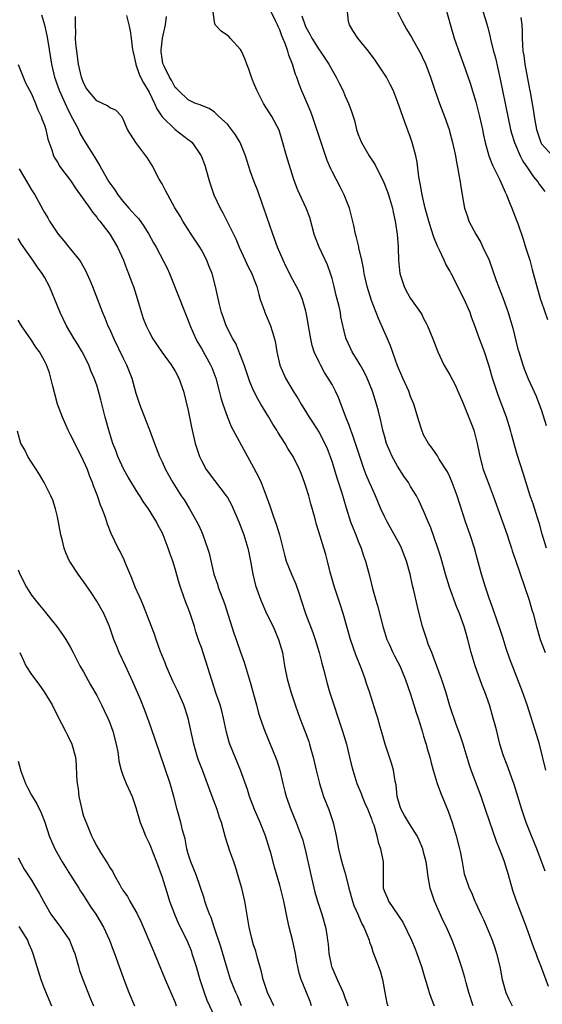
# Model space of a CAD drawing. Units: inches. Extents: x 2571000 to 2574000, y 1548000 to 1551000.
# Drawn here: x 2571331 to 2571411, y 1548703 to 1548854 of the extents above; entities that cross this region are included whole.
import ezdxf

# ---------------------------------------------------------------- set-up
doc = ezdxf.new("R2010")
doc.units = ezdxf.units.IN
doc.header["$MEASUREMENT"] = 0
doc.layers.add('LD25711548_2ft', color=43, linetype='Continuous')

msp = doc.modelspace()

# ---------------------------------------------------------------- linework, layer by layer
at = {"layer": 'LD25711548_2ft'}
for points, elevation in [([(2571396.2, 1548856.2), (2571397.66, 1548851), (2571398.51, 1548848.51), (2571399.1, 1548847), (2571400.11, 1548844.11), (2571401, 1548841.23), (2571401.55, 1548839), (2571401.99, 1548837), (2571402.16, 1548836.16), (2571402.43, 1548835), (2571402.99, 1548832.99), (2571403.53, 1548831.53), (2571404.59, 1548829.41), (2571405.44, 1548827.44), (2571405.68, 1548827), (2571406.15, 1548825.85), (2571406.47, 1548825), (2571407.26, 1548823), (2571407.38, 1548822.62), (2571408.21, 1548820.21), (2571408.57, 1548819), (2571409.22, 1548817), (2571409.62, 1548815.62), (2571410.29, 1548813), (2571410.87, 1548811), (2571411, 1548810.6), (2571411.93, 1548807.93)], 8396), ([(2571401.51, 1548857), (2571402.54, 1548853.46), (2571402.76, 1548852.76), (2571403.17, 1548851.17), (2571403.24, 1548850.76), (2571403.69, 1548849), (2571403.97, 1548847.97), (2571404.68, 1548844.68), (2571405.86, 1548839), (2571406.3, 1548837), (2571406.44, 1548836.44), (2571406.91, 1548835), (2571407.76, 1548833), (2571408.16, 1548832.16), (2571408.97, 1548831), (2571409.78, 1548829.78), (2571410.46, 1548829), (2571410.66, 1548828.66), (2571411, 1548828.2), (2571411.53, 1548827.53)], 8398), ([(2571334.53, 1548854.53), (2571334.99, 1548852.99), (2571335.37, 1548851.37), (2571335.5, 1548850.5), (2571335.95, 1548847.95), (2571336.09, 1548847), (2571336.55, 1548845), (2571337.26, 1548843), (2571338.41, 1548840.41), (2571339, 1548839.24), (2571339.3, 1548838.7), (2571340.2, 1548837), (2571340.44, 1548836.44), (2571341, 1548835.49), (2571342.72, 1548832.72), (2571343, 1548832.22), (2571343.47, 1548831.47), (2571343.72, 1548831), (2571344.85, 1548829), (2571345, 1548828.78), (2571345.77, 1548827.77), (2571346.23, 1548827), (2571347, 1548826.05), (2571347.91, 1548825), (2571348.44, 1548824.44), (2571349, 1548823.79), (2571349.39, 1548823.39), (2571350.23, 1548822.23), (2571350.98, 1548821), (2571351.68, 1548819.68), (2571352.07, 1548819), (2571353.78, 1548815.78), (2571354.15, 1548815), (2571355.53, 1548811.53), (2571355.71, 1548811), (2571356.16, 1548809.84), (2571357, 1548807.8), (2571357.29, 1548807), (2571357.8, 1548805.8), (2571358.16, 1548805), (2571358.45, 1548804.45), (2571359, 1548803.51), (2571360.42, 1548801), (2571360.59, 1548800.59), (2571361.21, 1548799), (2571361.74, 1548797), (2571361.99, 1548795.99), (2571362.3, 1548795), (2571362.99, 1548792.99), (2571363.58, 1548791.58), (2571366.06, 1548787), (2571367, 1548785.33), (2571367.78, 1548783.78), (2571368.14, 1548783), (2571368.9, 1548781), (2571369.46, 1548779.46), (2571369.91, 1548778.09), (2571370.51, 1548776.51), (2571370.95, 1548775), (2571371.44, 1548773), (2571371.76, 1548771.76), (2571371.98, 1548771), (2571372.78, 1548769), (2571373.46, 1548767.46), (2571373.98, 1548765.98), (2571374.27, 1548765), (2571374.91, 1548763), (2571376.07, 1548760.07), (2571376.43, 1548759), (2571377.02, 1548757), (2571377.41, 1548755.41), (2571377.75, 1548754.25), (2571378.26, 1548752.26), (2571378.62, 1548751), (2571379.24, 1548749), (2571379.9, 1548747), (2571380.59, 1548745), (2571381.2, 1548743), (2571381.68, 1548741), (2571381.92, 1548739.92), (2571382.16, 1548739), (2571382.78, 1548737), (2571383.43, 1548735.43), (2571383.59, 1548735), (2571384.01, 1548733.99), (2571384.45, 1548733), (2571384.6, 1548732.6), (2571385, 1548731.6), (2571385.15, 1548731.15), (2571385.36, 1548730.64), (2571385.84, 1548729), (2571386.03, 1548728.03), (2571386.39, 1548727), (2571386.8, 1548725), (2571386.82, 1548724.82), (2571386.82, 1548721.18), (2571386.83, 1548721), (2571387, 1548720.48), (2571387.47, 1548719.47), (2571387.63, 1548719), (2571389.79, 1548715.79), (2571391.12, 1548713), (2571391.69, 1548711.69), (2571391.95, 1548711), (2571392.66, 1548709), (2571393.19, 1548707.19), (2571393.38, 1548706.62), (2571393.84, 1548705), (2571394.17, 1548704.17), (2571394.61, 1548703)], 8378), ([(2571411.56, 1548723.56), (2571410.29, 1548727), (2571409.47, 1548729), (2571408.67, 1548731), (2571408, 1548733), (2571406.83, 1548736.83), (2571406.62, 1548737.38), (2571405.79, 1548739.79), (2571405.22, 1548741.22), (2571404.67, 1548743), (2571404.32, 1548744.32), (2571404.17, 1548745), (2571403.89, 1548746.11), (2571403.65, 1548747), (2571403.05, 1548749), (2571402.36, 1548751), (2571401.97, 1548751.97), (2571400.86, 1548755), (2571400.28, 1548757), (2571399.76, 1548759), (2571399.58, 1548759.58), (2571399.19, 1548761), (2571398.47, 1548763), (2571398.04, 1548764.04), (2571396.97, 1548767), (2571396.35, 1548769), (2571395.61, 1548771.61), (2571395.19, 1548773), (2571394.1, 1548776.1), (2571393.7, 1548777), (2571393, 1548778.71), (2571392.26, 1548780.26), (2571391.89, 1548781), (2571391, 1548782.43), (2571390.66, 1548783), (2571389.98, 1548783.98), (2571389, 1548785.53), (2571388.18, 1548787), (2571387.81, 1548787.81), (2571387.34, 1548789), (2571387, 1548790.15), (2571386.76, 1548791), (2571386.45, 1548792.45), (2571386.07, 1548793.93), (2571385.81, 1548795), (2571385.19, 1548797), (2571384.36, 1548799), (2571383.92, 1548799.92), (2571383.27, 1548801), (2571383, 1548801.5), (2571382.05, 1548803), (2571381.13, 1548805), (2571381, 1548805.5), (2571380.35, 1548808.35), (2571380.26, 1548809), (2571380.08, 1548809.92), (2571379.63, 1548811.63), (2571379.32, 1548813), (2571379, 1548814.21), (2571378.77, 1548815), (2571378.31, 1548816.31), (2571377, 1548819), (2571376.45, 1548820.45), (2571376.26, 1548821), (2571375.57, 1548823.57), (2571375.02, 1548825), (2571373.74, 1548827.74), (2571373.19, 1548829.19), (2571372.61, 1548831), (2571372.01, 1548833), (2571371.35, 1548835.35), (2571370.88, 1548836.88), (2571369.77, 1548839), (2571368.51, 1548841), (2571367.47, 1548843), (2571367, 1548844.2), (2571366.67, 1548845), (2571366.25, 1548846.25), (2571365.94, 1548847), (2571365.71, 1548847.71), (2571365.14, 1548849), (2571365, 1548849.25), (2571363.41, 1548851), (2571363.21, 1548851.21), (2571363, 1548851.4), (2571362.04, 1548852.04), (2571361.09, 1548853), (2571361, 1548853.47), (2571360.83, 1548855)], 8386), ([(2571411.7, 1548739), (2571410.7, 1548743), (2571410.33, 1548744.33), (2571408.84, 1548749), (2571408.14, 1548751), (2571406.15, 1548756.15), (2571405.64, 1548757.64), (2571405.16, 1548759.16), (2571404.54, 1548761), (2571404.27, 1548761.73), (2571403.63, 1548763.63), (2571403, 1548765.31), (2571402.44, 1548767), (2571401.84, 1548769), (2571401.24, 1548771.24), (2571400.76, 1548773), (2571400.11, 1548775), (2571399.41, 1548777), (2571398.11, 1548781), (2571397.38, 1548783), (2571397, 1548783.89), (2571396.64, 1548784.64), (2571395.39, 1548786.61), (2571395.11, 1548787.11), (2571394.29, 1548788.29), (2571393.72, 1548789), (2571393, 1548790.33), (2571392.71, 1548791), (2571392.3, 1548792.3), (2571391.51, 1548795), (2571391, 1548796.19), (2571390.71, 1548797), (2571389.79, 1548799), (2571389, 1548800.86), (2571387.91, 1548803.91), (2571387.45, 1548805), (2571386.08, 1548808.08), (2571385, 1548810.84), (2571384.35, 1548813), (2571383.91, 1548815), (2571383.78, 1548815.78), (2571383.53, 1548817), (2571383.1, 1548818.9), (2571383.07, 1548819.07), (2571382.68, 1548820.68), (2571382.57, 1548821), (2571382.32, 1548822.32), (2571381.64, 1548825), (2571380.86, 1548827), (2571380.23, 1548828.23), (2571379, 1548830.58), (2571378.8, 1548831), (2571378.26, 1548832.26), (2571377.3, 1548835), (2571375.99, 1548839), (2571375.73, 1548839.73), (2571375, 1548841.51), (2571374.34, 1548843), (2571373.96, 1548843.96), (2571373.6, 1548845), (2571373.42, 1548845.42), (2571372.96, 1548847), (2571372.37, 1548848.37), (2571372.21, 1548849), (2571371.83, 1548850.17), (2571371.48, 1548851), (2571371.33, 1548851.33), (2571371, 1548852.25), (2571370.76, 1548852.76), (2571370.67, 1548853), (2571370.36, 1548853.64), (2571369.66, 1548855)], 8388), ([(2571411.78, 1548773), (2571411.13, 1548775.13), (2571410.7, 1548776.7), (2571410.4, 1548777.6), (2571409.75, 1548779.75), (2571409.31, 1548781), (2571408.28, 1548784.28), (2571407.29, 1548787.29), (2571406.41, 1548790.41), (2571406.28, 1548791), (2571405.65, 1548793), (2571404.38, 1548796.38), (2571404.17, 1548797), (2571403.55, 1548799), (2571402.98, 1548800.98), (2571402.28, 1548803), (2571401.54, 1548805), (2571400.85, 1548807), (2571400.33, 1548808.33), (2571400.09, 1548809), (2571399.39, 1548810.61), (2571399, 1548811.47), (2571397.21, 1548815), (2571397, 1548815.38), (2571396.39, 1548816.39), (2571396.14, 1548817), (2571395.43, 1548818.57), (2571395.14, 1548819.14), (2571394.55, 1548820.55), (2571394.16, 1548821.84), (2571393.78, 1548823), (2571393.23, 1548825), (2571392.75, 1548827), (2571392.51, 1548828.51), (2571392.39, 1548829), (2571392.25, 1548829.75), (2571392, 1548832), (2571391.79, 1548833), (2571391.26, 1548835), (2571391, 1548835.76), (2571390.13, 1548838.13), (2571389, 1548841.31), (2571388.32, 1548843), (2571387.88, 1548843.88), (2571387.3, 1548845), (2571386.01, 1548847), (2571385.59, 1548847.59), (2571384.58, 1548849), (2571382.95, 1548851), (2571382.17, 1548852.17), (2571381.66, 1548853), (2571381.52, 1548853.52), (2571381.34, 1548855)], 8392), ([(2571388.99, 1548855), (2571389.66, 1548853.66), (2571390.37, 1548852.37), (2571391.13, 1548851.12), (2571391.43, 1548850.57), (2571392.58, 1548848.58), (2571393, 1548847.68), (2571393.21, 1548847.21), (2571394.03, 1548845), (2571394.7, 1548843), (2571395.42, 1548841), (2571396.19, 1548839), (2571396.88, 1548837), (2571397, 1548836.57), (2571397.41, 1548835), (2571397.86, 1548833), (2571398, 1548832), (2571398.25, 1548831), (2571398.31, 1548830.31), (2571398.59, 1548829), (2571398.62, 1548828.62), (2571398.88, 1548827), (2571399.25, 1548825), (2571399.69, 1548823.69), (2571399.93, 1548823), (2571400.97, 1548821), (2571401.72, 1548819.72), (2571402.07, 1548819), (2571403, 1548817), (2571403.53, 1548815.53), (2571404.09, 1548813.91), (2571405.14, 1548811.14), (2571405.9, 1548809), (2571406.17, 1548808.17), (2571406.63, 1548806.63), (2571407.42, 1548803.42), (2571407.54, 1548803), (2571408.17, 1548801), (2571408.39, 1548800.39), (2571409, 1548798.87), (2571410.2, 1548796.2), (2571411, 1548794.04), (2571411.76, 1548791.76)], 8394), ([(2571400.58, 1548703), (2571399.92, 1548705), (2571399.51, 1548706.49), (2571399.31, 1548707.31), (2571398.84, 1548708.84), (2571398.1, 1548711), (2571397.35, 1548713), (2571396.47, 1548715), (2571395.98, 1548715.98), (2571394.68, 1548719), (2571394.23, 1548720.23), (2571394.01, 1548721), (2571393.63, 1548723), (2571393.57, 1548723.57), (2571393.36, 1548725), (2571393, 1548726.49), (2571392.86, 1548727), (2571392.32, 1548728.32), (2571392, 1548729), (2571390.82, 1548730.82), (2571390.08, 1548732.08), (2571389.55, 1548733), (2571389.41, 1548733.41), (2571388.93, 1548735), (2571388.77, 1548736.77), (2571388.65, 1548737.35), (2571388.39, 1548739), (2571388.08, 1548740.08), (2571387.12, 1548743), (2571386.65, 1548744.65), (2571386.33, 1548745.67), (2571385.97, 1548747), (2571385.75, 1548747.75), (2571384.71, 1548751), (2571384.27, 1548752.27), (2571384.05, 1548753), (2571383.5, 1548754.5), (2571382.65, 1548756.65), (2571381.82, 1548759), (2571380.69, 1548763), (2571380.26, 1548764.26), (2571379.37, 1548767), (2571378.72, 1548769.28), (2571378.3, 1548771), (2571378.03, 1548772.03), (2571377.75, 1548773), (2571377.18, 1548774.82), (2571376.61, 1548776.61), (2571376.34, 1548777.66), (2571375.75, 1548779.75), (2571375.43, 1548781), (2571375, 1548782.42), (2571374.8, 1548783), (2571374.31, 1548784.31), (2571374.03, 1548785), (2571373.06, 1548787), (2571372.23, 1548788.23), (2571371.8, 1548789), (2571370.72, 1548790.72), (2571370.57, 1548791), (2571369.95, 1548791.95), (2571369.34, 1548793), (2571368.12, 1548795), (2571367.71, 1548795.71), (2571367, 1548797.11), (2571366.43, 1548798.43), (2571365.53, 1548801), (2571365, 1548802.44), (2571364.27, 1548804.27), (2571363.81, 1548805), (2571362.8, 1548807), (2571362.35, 1548808.35), (2571362.1, 1548809), (2571361.77, 1548810.23), (2571361.16, 1548813), (2571360.63, 1548815), (2571360.16, 1548816.16), (2571359.86, 1548817), (2571359, 1548818.6), (2571358.77, 1548819), (2571357.44, 1548821), (2571357, 1548821.7), (2571356.16, 1548823), (2571355.74, 1548823.74), (2571354.97, 1548825.03), (2571353.87, 1548827), (2571353.59, 1548827.59), (2571353, 1548828.68), (2571352.57, 1548829.43), (2571351.48, 1548831.48), (2571350.72, 1548832.72), (2571350.52, 1548833), (2571348.99, 1548835), (2571347.73, 1548837), (2571347, 1548838.71), (2571346.83, 1548839), (2571345.94, 1548839.94), (2571345, 1548840.32), (2571344.65, 1548840.65), (2571343, 1548841.41), (2571341.66, 1548843), (2571341.4, 1548843.4), (2571341, 1548844.14), (2571340.68, 1548845), (2571340.23, 1548847), (2571339.95, 1548849), (2571339.82, 1548850.18), (2571339.76, 1548851), (2571339.8, 1548851.8), (2571339.73, 1548853), (2571339.73, 1548854.27)], 8380), ([(2571347.54, 1548854.46), (2571347.92, 1548853), (2571348.12, 1548852.12), (2571348.29, 1548851), (2571348.41, 1548849.59), (2571348.53, 1548849), (2571348.63, 1548848.63), (2571348.97, 1548847), (2571349, 1548846.95), (2571349.49, 1548845.49), (2571349.68, 1548845), (2571350.15, 1548844.15), (2571351, 1548842.7), (2571351.86, 1548841), (2571352.19, 1548840.19), (2571353, 1548838.94), (2571355, 1548837.01), (2571357, 1548835.47), (2571357.27, 1548835.27), (2571357.59, 1548835), (2571358.99, 1548833), (2571359.53, 1548831.53), (2571359.71, 1548831), (2571360.26, 1548829), (2571360.93, 1548827), (2571361.87, 1548825), (2571362.27, 1548824.27), (2571363, 1548822.86), (2571363.9, 1548821), (2571364.28, 1548820.28), (2571364.79, 1548819), (2571365.71, 1548817), (2571366.13, 1548816.13), (2571366.71, 1548815), (2571367, 1548814.27), (2571367.47, 1548813), (2571367.78, 1548811.78), (2571368.02, 1548811), (2571368.61, 1548809.39), (2571368.73, 1548809), (2571368.8, 1548808.8), (2571369.59, 1548807), (2571369.82, 1548806.18), (2571370.18, 1548805), (2571370.32, 1548804.32), (2571370.52, 1548803), (2571371, 1548800.97), (2571371.88, 1548799), (2571373.03, 1548797), (2571373.8, 1548795.8), (2571374.26, 1548795), (2571375.5, 1548793), (2571376.11, 1548792.11), (2571377, 1548790.68), (2571377.9, 1548789), (2571378.24, 1548788.24), (2571378.72, 1548787), (2571379, 1548786.15), (2571379.73, 1548783.73), (2571380.42, 1548781.58), (2571381.13, 1548779.13), (2571381.83, 1548777), (2571382.16, 1548776.16), (2571382.64, 1548775), (2571383, 1548774.05), (2571383.44, 1548773), (2571383.81, 1548771.81), (2571384.1, 1548771), (2571384.72, 1548768.72), (2571385.18, 1548766.82), (2571385.68, 1548765), (2571386, 1548764), (2571386.82, 1548760.82), (2571387.37, 1548759), (2571387.71, 1548758.29), (2571388.29, 1548757), (2571388.52, 1548756.52), (2571389, 1548755.66), (2571389.35, 1548755), (2571390.19, 1548753), (2571391, 1548750.65), (2571391.52, 1548749), (2571391.86, 1548747.86), (2571392.15, 1548747), (2571392.68, 1548745.32), (2571392.81, 1548744.81), (2571393, 1548744.2), (2571393.26, 1548743.26), (2571393.36, 1548743), (2571393.51, 1548742.49), (2571393.92, 1548741), (2571394.14, 1548740.14), (2571394.46, 1548739), (2571395.07, 1548737), (2571395.6, 1548735.6), (2571396.76, 1548732.76), (2571397.35, 1548731), (2571397.96, 1548729), (2571398.5, 1548727), (2571398.57, 1548726.57), (2571398.88, 1548725), (2571399.19, 1548723.19), (2571399.41, 1548722.59), (2571399.94, 1548721), (2571400.3, 1548720.3), (2571400.84, 1548719), (2571401, 1548718.68), (2571401.74, 1548717), (2571402.16, 1548716.16), (2571403, 1548714.16), (2571403.46, 1548713), (2571403.86, 1548711.86), (2571404.13, 1548711), (2571404.64, 1548709), (2571404.99, 1548707), (2571405.55, 1548705), (2571406.01, 1548704.01), (2571406.52, 1548703)], 8382), ([(2571412.07, 1548705.93), (2571411, 1548708.83), (2571410.39, 1548710.39), (2571410.2, 1548711), (2571409.87, 1548711.87), (2571408.74, 1548715), (2571407.14, 1548719.14), (2571406.63, 1548720.63), (2571405.95, 1548723), (2571405.35, 1548725), (2571405, 1548725.98), (2571404.61, 1548727), (2571404.13, 1548728.13), (2571402.47, 1548733), (2571401.77, 1548735), (2571400.27, 1548739), (2571399.94, 1548739.94), (2571399.02, 1548743.02), (2571398.54, 1548744.54), (2571397.97, 1548746.03), (2571397, 1548748.88), (2571396.38, 1548751), (2571395.72, 1548753), (2571395, 1548754.95), (2571394.47, 1548756.47), (2571394.23, 1548757), (2571393.71, 1548758.29), (2571393.46, 1548759), (2571392.83, 1548761), (2571392.33, 1548763), (2571392.04, 1548764.04), (2571391.49, 1548766.51), (2571391.28, 1548767.28), (2571390.93, 1548769), (2571390.4, 1548771), (2571389.61, 1548773), (2571389.41, 1548773.41), (2571387.41, 1548777), (2571387, 1548777.84), (2571386.46, 1548779), (2571385.61, 1548781), (2571385, 1548782.34), (2571384.74, 1548783), (2571384.21, 1548784.21), (2571383.92, 1548785), (2571383.22, 1548787), (2571382.69, 1548788.69), (2571382.19, 1548790.19), (2571381.86, 1548791), (2571381.65, 1548791.65), (2571381.08, 1548793), (2571380, 1548796), (2571379.54, 1548797), (2571379, 1548798), (2571378.42, 1548799), (2571377.84, 1548799.85), (2571377.21, 1548801), (2571377, 1548801.42), (2571376.26, 1548803), (2571375.94, 1548803.95), (2571375.72, 1548805), (2571375.39, 1548807), (2571375.35, 1548807.35), (2571375.05, 1548809), (2571375, 1548809.2), (2571374.46, 1548811), (2571374.04, 1548812.04), (2571373.56, 1548813), (2571373, 1548814.02), (2571371.99, 1548815.99), (2571371.51, 1548817), (2571370.65, 1548819), (2571369.92, 1548821), (2571368.57, 1548825), (2571368.3, 1548825.7), (2571367.63, 1548827.63), (2571367.09, 1548829), (2571366.53, 1548830.53), (2571365.75, 1548833), (2571364.92, 1548835), (2571364.21, 1548836.21), (2571363, 1548837.81), (2571361.65, 1548839), (2571361.33, 1548839.33), (2571361, 1548839.64), (2571360.22, 1548840.22), (2571359, 1548840.66), (2571358.8, 1548840.8), (2571358.13, 1548841), (2571357, 1548841.53), (2571355.44, 1548843), (2571355.24, 1548843.24), (2571355, 1548843.41), (2571354.47, 1548844.47), (2571354.12, 1548845), (2571353.3, 1548846.7), (2571353.16, 1548847), (2571353.12, 1548847.12), (2571353, 1548847.88), (2571352.87, 1548848.87), (2571352.86, 1548849), (2571352.87, 1548849.13), (2571353.08, 1548851), (2571353.54, 1548853), (2571353.69, 1548854.31)], 8384), ([(2571374.37, 1548854.37), (2571374.89, 1548852.89), (2571375, 1548852.65), (2571375.61, 1548851.61), (2571375.9, 1548851), (2571377, 1548849.21), (2571377.16, 1548849), (2571378.52, 1548847), (2571379, 1548846.06), (2571379.64, 1548845), (2571380.09, 1548844.09), (2571380.62, 1548843), (2571381, 1548842.1), (2571381.53, 1548841), (2571381.93, 1548839.93), (2571382.4, 1548838.4), (2571382.74, 1548837), (2571383, 1548836.24), (2571383.51, 1548835), (2571384.66, 1548833), (2571385.58, 1548831.58), (2571386.91, 1548828.91), (2571387.48, 1548827.48), (2571387.63, 1548827), (2571388.23, 1548825), (2571388.35, 1548824.35), (2571388.66, 1548823), (2571388.95, 1548821), (2571389.08, 1548819.08), (2571389.1, 1548818.9), (2571389.16, 1548817), (2571389.38, 1548815), (2571390, 1548813), (2571390.33, 1548812.33), (2571391, 1548811.16), (2571392.53, 1548809), (2571392.71, 1548808.71), (2571393, 1548808.12), (2571393.4, 1548807.4), (2571393.6, 1548807), (2571394.42, 1548805), (2571395.17, 1548803), (2571396.11, 1548801), (2571397, 1548799.5), (2571397.86, 1548797.86), (2571398.25, 1548797), (2571399, 1548795.25), (2571400.21, 1548792.21), (2571400.66, 1548791), (2571401, 1548789.82), (2571401.2, 1548789), (2571401.51, 1548787.51), (2571401.6, 1548787), (2571402.12, 1548785), (2571402.85, 1548783), (2571403.62, 1548781), (2571404.32, 1548779), (2571405.07, 1548777), (2571405.78, 1548775), (2571406.06, 1548774.06), (2571406.42, 1548773), (2571406.55, 1548772.55), (2571407, 1548771.27), (2571409.14, 1548765), (2571409.56, 1548763.56), (2571409.76, 1548763), (2571410.28, 1548761), (2571410.83, 1548759), (2571411.59, 1548757)], 8390), ([(2571407.86, 1548854.14), (2571407.99, 1548853), (2571408.05, 1548852.05), (2571408.05, 1548851), (2571408.1, 1548849.9), (2571408.18, 1548849), (2571408.3, 1548848.3), (2571408.48, 1548847), (2571409.2, 1548843.2), (2571409.27, 1548842.73), (2571409.78, 1548839.78), (2571409.89, 1548839), (2571410.25, 1548837), (2571410.9, 1548835), (2571411, 1548834.82), (2571412.72, 1548833)], 8400), ([(2571331, 1548846.93), (2571332.13, 1548844.13), (2571333, 1548842.47), (2571333.64, 1548841), (2571333.99, 1548839.99), (2571334.52, 1548839), (2571334.63, 1548838.63), (2571335, 1548837.69), (2571335.21, 1548837), (2571335.52, 1548835.52), (2571336.12, 1548833.88), (2571336.4, 1548833), (2571336.61, 1548832.61), (2571337, 1548832.02), (2571337.37, 1548831.37), (2571337.63, 1548831), (2571339, 1548829.19), (2571339.87, 1548827.87), (2571341.94, 1548825), (2571342.35, 1548824.35), (2571343, 1548823.59), (2571343.24, 1548823.24), (2571343.47, 1548823), (2571345.01, 1548821), (2571346.2, 1548819), (2571347.11, 1548817), (2571347.62, 1548815.62), (2571347.88, 1548815), (2571348.38, 1548813.62), (2571348.6, 1548813), (2571349.22, 1548811), (2571349.62, 1548809.62), (2571350.12, 1548808.12), (2571350.55, 1548807), (2571351, 1548806.06), (2571351.59, 1548805), (2571353, 1548802.88), (2571354.37, 1548801), (2571354.62, 1548800.62), (2571355, 1548800.06), (2571355.57, 1548799), (2571356.27, 1548797), (2571357, 1548794.01), (2571357.5, 1548791.5), (2571358.08, 1548789), (2571358.71, 1548787), (2571359, 1548786.4), (2571359.76, 1548785), (2571361, 1548783.3), (2571362.82, 1548781), (2571363, 1548780.7), (2571363.61, 1548779.61), (2571364.72, 1548777), (2571365.51, 1548775), (2571366.12, 1548773), (2571366.26, 1548772.26), (2571366.54, 1548771), (2571366.89, 1548769), (2571367.28, 1548767.28), (2571368.09, 1548765), (2571368.99, 1548763), (2571369.96, 1548761), (2571370.81, 1548759), (2571371.39, 1548757), (2571371.74, 1548755), (2571372.11, 1548753), (2571372.68, 1548751), (2571373.34, 1548749), (2571374.04, 1548747), (2571374.87, 1548744.87), (2571375.42, 1548743.42), (2571375.55, 1548743), (2571375.74, 1548742.26), (2571376.1, 1548741), (2571376.55, 1548739), (2571377.05, 1548737), (2571377.7, 1548735), (2571378.48, 1548733), (2571379.18, 1548731), (2571379.62, 1548729), (2571379.84, 1548727.84), (2571379.96, 1548727), (2571380.3, 1548725.7), (2571380.57, 1548724.57), (2571381.06, 1548723.06), (2571381.56, 1548721), (2571382.11, 1548719), (2571382.34, 1548718.34), (2571382.93, 1548717), (2571383.54, 1548715.54), (2571383.87, 1548715), (2571384.47, 1548713.53), (2571384.65, 1548713), (2571384.72, 1548712.72), (2571385, 1548711.98), (2571385.23, 1548711.23), (2571385.53, 1548710.47), (2571386.33, 1548708.33), (2571386.69, 1548707), (2571387.04, 1548705), (2571387.37, 1548703.37), (2571387.51, 1548703)], 8376), ([(2571331.12, 1548831), (2571332.32, 1548829), (2571333, 1548827.79), (2571333.51, 1548827), (2571334.13, 1548825.87), (2571334.77, 1548824.77), (2571335, 1548824.31), (2571335.51, 1548823.51), (2571335.8, 1548823), (2571337.08, 1548821), (2571337.98, 1548819.98), (2571338.73, 1548819), (2571339, 1548818.69), (2571340.36, 1548817), (2571340.62, 1548816.62), (2571341.35, 1548815.35), (2571341.51, 1548815), (2571341.97, 1548813.97), (2571342.36, 1548813), (2571343.88, 1548809), (2571344.22, 1548808.22), (2571344.71, 1548807), (2571345, 1548806.4), (2571345.62, 1548805), (2571347, 1548802.12), (2571347.56, 1548801), (2571348.36, 1548799), (2571349, 1548796.7), (2571349.52, 1548795), (2571350.5, 1548792.5), (2571351.08, 1548791.08), (2571351.83, 1548789), (2571352.61, 1548787), (2571353, 1548786.19), (2571353.53, 1548785), (2571354.64, 1548783), (2571355.91, 1548781), (2571356.35, 1548780.35), (2571357.19, 1548779), (2571358.33, 1548777), (2571358.55, 1548776.55), (2571359, 1548775.51), (2571359.23, 1548775), (2571359.95, 1548773), (2571360.2, 1548772.2), (2571360.92, 1548769), (2571361.45, 1548767.45), (2571361.58, 1548767), (2571362.52, 1548764.52), (2571363.99, 1548759.99), (2571364.35, 1548759), (2571365, 1548757.08), (2571365.56, 1548755.56), (2571366.01, 1548753.99), (2571366.49, 1548752.49), (2571367.41, 1548749), (2571367.76, 1548747.76), (2571367.99, 1548747), (2571368.72, 1548745), (2571369.55, 1548743), (2571370.35, 1548741), (2571370.52, 1548740.52), (2571370.98, 1548739), (2571371.45, 1548737), (2571371.77, 1548735.77), (2571371.98, 1548735), (2571372.69, 1548733), (2571373.52, 1548731), (2571373.82, 1548730.19), (2571374.28, 1548729), (2571374.47, 1548728.47), (2571374.9, 1548726.9), (2571375.74, 1548723), (2571376.36, 1548720.36), (2571376.76, 1548719), (2571377.41, 1548717), (2571378, 1548715), (2571378.17, 1548713.84), (2571378.31, 1548713), (2571378.4, 1548712.4), (2571378.5, 1548711), (2571378.93, 1548709), (2571379, 1548708.81), (2571379.78, 1548707), (2571380.67, 1548705), (2571381, 1548704.1), (2571381.32, 1548703.32), (2571381.41, 1548703)], 8374), ([(2571375.86, 1548703), (2571375.64, 1548703.64), (2571375, 1548705.27), (2571374.29, 1548707), (2571373.97, 1548707.97), (2571373.76, 1548709), (2571373.6, 1548709.6), (2571373.39, 1548711), (2571372.94, 1548713.06), (2571372.45, 1548715), (2571372.18, 1548716.18), (2571371.6, 1548719), (2571371, 1548721.45), (2571370.19, 1548724.19), (2571369.63, 1548726.38), (2571369.44, 1548727), (2571368.79, 1548729), (2571367.98, 1548731), (2571367.14, 1548733), (2571366.37, 1548735), (2571366.05, 1548736.05), (2571365.01, 1548739), (2571364.17, 1548741), (2571363.37, 1548743), (2571363.28, 1548743.28), (2571362.84, 1548744.84), (2571362.38, 1548747), (2571362.12, 1548748.12), (2571361.87, 1548749), (2571361.28, 1548750.72), (2571359, 1548757.77), (2571358.67, 1548758.67), (2571358.18, 1548760.18), (2571357.96, 1548761), (2571357.31, 1548763), (2571357, 1548763.8), (2571356.65, 1548764.65), (2571356.29, 1548765.71), (2571355.81, 1548767), (2571355.62, 1548767.62), (2571355, 1548769.83), (2571354.63, 1548771), (2571354.2, 1548772.2), (2571353.94, 1548773), (2571353.17, 1548775), (2571353, 1548775.36), (2571352.42, 1548776.42), (2571352.15, 1548777), (2571350.93, 1548779), (2571350.11, 1548780.11), (2571349.58, 1548781), (2571349.35, 1548781.35), (2571347.82, 1548783.82), (2571347.16, 1548785), (2571346.22, 1548787), (2571345.91, 1548787.91), (2571345.48, 1548789), (2571344.85, 1548791), (2571344.29, 1548793), (2571343.64, 1548795.64), (2571343.28, 1548797), (2571343, 1548797.88), (2571342.6, 1548799), (2571342.1, 1548800.1), (2571341.77, 1548801), (2571340.75, 1548803), (2571340.11, 1548804.11), (2571339.55, 1548805), (2571338.38, 1548807), (2571337.4, 1548809), (2571336.61, 1548811), (2571335.8, 1548813), (2571335, 1548814.42), (2571334.65, 1548815), (2571333.94, 1548815.94), (2571333.23, 1548817), (2571331.49, 1548819.49), (2571331, 1548820.34)], 8372), ([(2571370.11, 1548703), (2571369.73, 1548703.73), (2571369.14, 1548705), (2571368.44, 1548707), (2571368.19, 1548708.19), (2571367.53, 1548710.47), (2571367.34, 1548711.34), (2571367, 1548712.31), (2571366.72, 1548713.28), (2571366.33, 1548715), (2571365.65, 1548719), (2571365.18, 1548721), (2571365, 1548721.62), (2571364.24, 1548724.24), (2571363.95, 1548725), (2571363.34, 1548726.66), (2571362.7, 1548728.7), (2571362.51, 1548729.49), (2571362.08, 1548731), (2571361.78, 1548731.78), (2571361.4, 1548733), (2571360.63, 1548735), (2571359.17, 1548739), (2571358.57, 1548740.57), (2571358.43, 1548741), (2571358.09, 1548742.09), (2571357.85, 1548743), (2571357, 1548747), (2571356.31, 1548749), (2571355.32, 1548751.32), (2571354.66, 1548752.66), (2571353.63, 1548755), (2571353.46, 1548755.46), (2571352.72, 1548757.28), (2571352.09, 1548759), (2571351.82, 1548759.82), (2571351.36, 1548761), (2571350.17, 1548764.17), (2571349.78, 1548765), (2571349.56, 1548765.56), (2571348.88, 1548767), (2571348.38, 1548768.38), (2571347.47, 1548770.54), (2571347.21, 1548771.21), (2571346.55, 1548772.55), (2571346.29, 1548773), (2571345.22, 1548775.22), (2571344.64, 1548776.64), (2571344.32, 1548777.68), (2571343.83, 1548779), (2571343.57, 1548779.57), (2571343.12, 1548781), (2571342.52, 1548782.52), (2571342.37, 1548783), (2571341.96, 1548783.96), (2571341.58, 1548785), (2571341, 1548786.33), (2571340.68, 1548787), (2571339, 1548790.3), (2571338.63, 1548791), (2571337.75, 1548793), (2571337, 1548795), (2571336.27, 1548797.73), (2571335.98, 1548799), (2571335.77, 1548799.77), (2571335.34, 1548801), (2571335, 1548801.65), (2571334.23, 1548803), (2571333.71, 1548803.71), (2571333, 1548804.79), (2571331.49, 1548807), (2571331, 1548807.87)], 8370), ([(2571365.15, 1548703), (2571364.51, 1548704.51), (2571364.27, 1548705), (2571363.48, 1548707), (2571363, 1548708.56), (2571361.98, 1548711.98), (2571360.96, 1548715), (2571360.49, 1548716.49), (2571360.25, 1548717), (2571359.8, 1548718.2), (2571359.55, 1548719), (2571359.43, 1548719.43), (2571358.19, 1548723), (2571357.39, 1548725), (2571357.29, 1548725.29), (2571357, 1548726.24), (2571356.79, 1548727), (2571356.52, 1548728.52), (2571356.13, 1548729.87), (2571355.87, 1548731), (2571355.29, 1548733), (2571354.79, 1548735), (2571354.22, 1548737), (2571351.89, 1548743.89), (2571351, 1548746.34), (2571350.31, 1548748.31), (2571349.74, 1548749.74), (2571348.54, 1548752.54), (2571347.38, 1548755), (2571346.42, 1548757), (2571346.06, 1548757.94), (2571345.63, 1548759), (2571345.46, 1548759.46), (2571344.97, 1548761), (2571344.07, 1548763), (2571343, 1548764.86), (2571342.17, 1548766.17), (2571341, 1548767.89), (2571340.18, 1548769), (2571339, 1548770.77), (2571338.86, 1548771), (2571338.26, 1548772.26), (2571338.01, 1548773), (2571337.71, 1548774.29), (2571337.51, 1548775), (2571337, 1548777.77), (2571336.71, 1548779), (2571336.3, 1548780.3), (2571336, 1548781), (2571334.98, 1548783), (2571334.26, 1548784.26), (2571332.47, 1548787), (2571332.02, 1548788.02), (2571331.4, 1548789), (2571330.88, 1548790.88)], 8368), ([(2571331, 1548769.66), (2571331.26, 1548769), (2571332.25, 1548767), (2571333, 1548765.8), (2571333.62, 1548765), (2571334.27, 1548764.27), (2571335, 1548763.34), (2571335.16, 1548763.16), (2571336.92, 1548761), (2571337.78, 1548759.78), (2571338.29, 1548759), (2571339, 1548757.79), (2571339.39, 1548757), (2571340.42, 1548755), (2571341, 1548754.04), (2571342.07, 1548752.07), (2571343, 1548750.43), (2571343.74, 1548749), (2571344.14, 1548748.14), (2571344.71, 1548747), (2571345, 1548746.28), (2571345.48, 1548745), (2571345.99, 1548743), (2571346.22, 1548741.78), (2571346.34, 1548741), (2571346.4, 1548740.4), (2571346.74, 1548739), (2571347, 1548738.25), (2571347.49, 1548737), (2571348.4, 1548735), (2571349, 1548733.3), (2571349.66, 1548731), (2571350.03, 1548730.03), (2571350.45, 1548729), (2571351, 1548727.85), (2571351.26, 1548727.26), (2571351.58, 1548726.42), (2571352.15, 1548725), (2571353, 1548722.66), (2571353.86, 1548719.86), (2571354.15, 1548719), (2571354.89, 1548717), (2571355.53, 1548715.53), (2571356.78, 1548713), (2571357, 1548712.5), (2571357.42, 1548711.42), (2571357.57, 1548711), (2571358.19, 1548709), (2571358.76, 1548707), (2571359.42, 1548705), (2571359.85, 1548703.85), (2571361, 1548701.34)], 8366), ([(2571331.22, 1548757), (2571331.8, 1548755.8), (2571332.17, 1548755), (2571333, 1548753.67), (2571334.16, 1548752.16), (2571334.95, 1548751), (2571336.19, 1548749), (2571337, 1548747.35), (2571338.22, 1548745), (2571338.47, 1548744.47), (2571339.2, 1548743), (2571339.73, 1548741), (2571339.85, 1548739.85), (2571339.89, 1548738.11), (2571340.01, 1548737), (2571340.16, 1548736.16), (2571340.28, 1548735), (2571340.71, 1548733), (2571340.77, 1548732.77), (2571341, 1548732), (2571341.36, 1548731), (2571342.22, 1548729), (2571342.48, 1548728.48), (2571343, 1548727.39), (2571343.58, 1548726.42), (2571344.49, 1548725), (2571344.7, 1548724.7), (2571345, 1548724.12), (2571345.45, 1548723.45), (2571345.68, 1548723), (2571346.51, 1548721.49), (2571346.8, 1548721), (2571346.89, 1548720.89), (2571347, 1548720.69), (2571347.7, 1548719.7), (2571348.05, 1548719), (2571349, 1548717.42), (2571349.15, 1548717.15), (2571349.79, 1548715.79), (2571351.57, 1548711.57), (2571351.82, 1548711), (2571352.39, 1548709.61), (2571352.73, 1548708.73), (2571353, 1548708.13), (2571353.47, 1548707), (2571354.35, 1548705), (2571355, 1548703.47), (2571355.17, 1548703)], 8364), ([(2571331, 1548740.39), (2571331.29, 1548739.29), (2571331.33, 1548739), (2571332.1, 1548737), (2571332.39, 1548736.39), (2571333, 1548735.22), (2571333.85, 1548733.85), (2571334.52, 1548732.52), (2571335.05, 1548731.05), (2571335.74, 1548729), (2571336.61, 1548727), (2571337.73, 1548725), (2571339, 1548722.94), (2571340.24, 1548721), (2571340.52, 1548720.52), (2571341, 1548719.83), (2571342.09, 1548718.09), (2571342.85, 1548717), (2571343, 1548716.76), (2571344.05, 1548715), (2571344.97, 1548713), (2571345.51, 1548711.51), (2571345.71, 1548711), (2571346.41, 1548709), (2571347.24, 1548706.76), (2571347.93, 1548705), (2571348.78, 1548703)], 8362), ([(2571331, 1548725.64), (2571331.88, 1548723.88), (2571333, 1548722.18), (2571333.73, 1548721), (2571334.2, 1548720.2), (2571334.84, 1548719), (2571336, 1548717), (2571337.47, 1548715), (2571338.82, 1548713), (2571339.46, 1548711.46), (2571339.64, 1548711), (2571340.2, 1548709), (2571340.39, 1548708.39), (2571340.86, 1548707), (2571342.05, 1548704.05), (2571342.51, 1548703)], 8360), ([(2571331.09, 1548715.09), (2571332.39, 1548713), (2571332.58, 1548712.58), (2571333, 1548711.55), (2571333.24, 1548711), (2571333.66, 1548709.66), (2571333.83, 1548709), (2571334.43, 1548707), (2571335, 1548705.53), (2571336.06, 1548703)], 8358)]:
    msp.add_lwpolyline(points, dxfattribs=dict(at, elevation=elevation))

doc.saveas('drawing.dxf')
